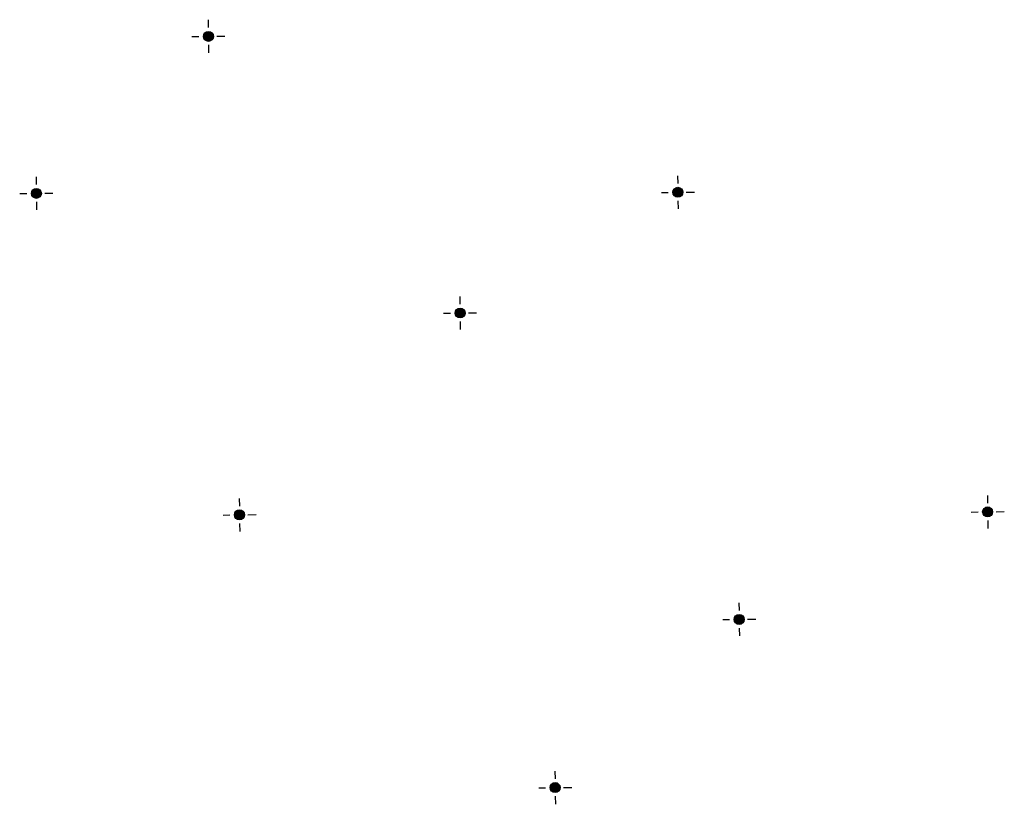
# Model space of a CAD drawing. Units: millimetres. Extents: x -2881825 to -1435923, y -1003339 to -500401.
# Drawn here: x -1436920 to -1436848, y -500515 to -500457 of the extents above; entities that cross this region are included whole.
import ezdxf

# ---------------------------------------------------------------- set-up
doc = ezdxf.new("R2010")
doc.units = ezdxf.units.MM
doc.layers.add('cienka', color=7, linetype='Continuous', lineweight=20)
doc.layers.add('d_drzewa do wycinki', color=10, linetype='Continuous')

# ---------------------------------------------------------------- blocks, each defined once
blk = doc.blocks.new('a23')
at = {"layer": 'd_drzewa do wycinki', "ltscale": 0.08}
blk.add_hatch(color=256, dxfattribs=at).paths.add_polyline_path([(-1436938.55, -501108.2, 1), (-1436940.01, -501108.2, 1)])
for p, q in [((-1436939.28, -501105.78), (-1436939.28, -501106.91)), ((-1436941.7, -501108.2), (-1436940.68, -501108.2)), ((-1436938.04, -501108.2), (-1436936.85, -501108.2)), ((-1436939.28, -501109.46), (-1436939.28, -501110.63))]:
    blk.add_line(p, q, dxfattribs=at)
blk.add_circle((-1436939.28, -501108.2), 0.73, dxfattribs=at)

msp = doc.modelspace()

# ---------------------------------------------------------------- block references
at = {"layer": 'cienka', "ltscale": 0.08, "xscale": 0.4999999999999997, "yscale": 0.4999999999999999, "zscale": 0.5, "rotation": 0.6941680889632195}
for p in [(-721524.747, -241218.401), (-721490.247, -241229.852), (-721537.392, -241229.935), (-721506.25, -241238.72), (-721522.465, -241253.544), (-721467.481, -241253.326), (-721485.74, -241261.227), (-721499.265, -241273.576)]:
    msp.add_blockref('a23', p, dxfattribs=at)

doc.saveas('drawing.dxf')
